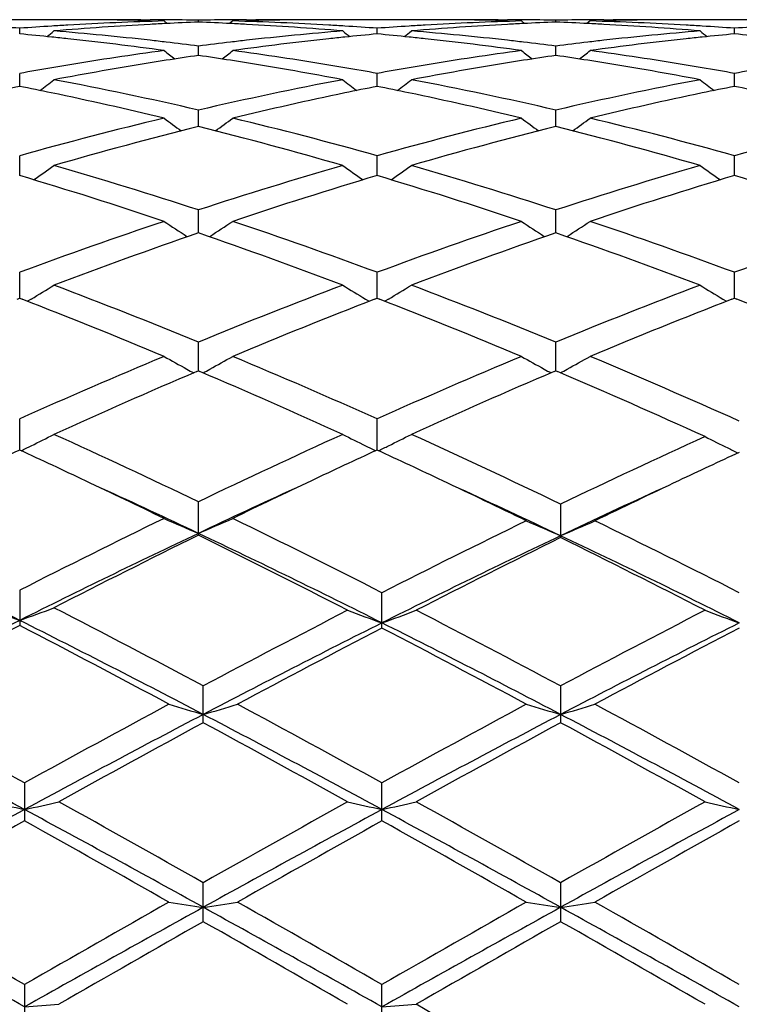
# Model space of a CAD drawing. Units: inches. Extents: x 0 to 11, y 0 to 8.5.
# Drawn here: x 3.6 to 3.7, y 3.8 to 3.8 of the extents above; entities that cross this region are included whole.
import ezdxf

# ---------------------------------------------------------------- set-up
doc = ezdxf.new("R2010")
doc.units = ezdxf.units.IN
doc.header["$LTSCALE"] = 0.605
doc.header["$MEASUREMENT"] = 0
doc.layers.get('0').update_dxf_attribs({"linetype": 'CONTINUOUS'})

msp = doc.modelspace()

# ---------------------------------------------------------------- linework, layer by layer
at = {"color": 7, "linetype": 'CONTINUOUS'}
for p, q in [((3.6373396361, 3.8292173227), (3.6297044481, 3.8292173227)), ((3.6423223651, 3.8292173227), (3.6430023179, 3.8292163442)), ((3.6440050278, 3.829123306), (3.6442277268, 3.8289410348)), ((3.6464965561, 3.8290399353), (3.6464965568, 3.8291804498)), ((3.6489880056, 3.829123306), (3.6487653626, 3.8289409892)), ((3.6499909421, 3.8292163443), (3.6506708916, 3.8292173227)), ((3.6632886791, 3.8292173227), (3.6556533088, 3.8292173227)), ((3.6682707318, 3.8292173227), (3.6689507661, 3.8292163441)), ((3.6699540262, 3.829123306), (3.6701766894, 3.8289410591)), ((3.6724452756, 3.8290399417), (3.6724452741, 3.8291804469)), ((3.6749366817, 3.829123306), (3.6747140354, 3.8289409933)), ((3.675939488, 3.8292163439), (3.67661954, 3.8292173227)), ((3.6892373564, 3.8292173227), (3.6816021954, 3.8292173227)), ((3.6335222547, 3.828183031), (3.6335222474, 3.8285957279)), ((3.6594709184, 3.8281830442), (3.6594709213, 3.828595718)), ((3.6854195548, 3.8281830259), (3.6854195619, 3.8285957319)), ((3.6464965537, 3.8266233922), (3.6464965568, 3.8273047217)), ((3.6724452804, 3.8266234162), (3.6724452741, 3.8273047007)), ((3.6335222629, 3.8243753823), (3.6335222474, 3.8253188814)), ((3.659470915, 3.8243754114), (3.6594709213, 3.8253188568)), ((3.6854195469, 3.8243753713), (3.6854195619, 3.8253188913)), ((3.6464965516, 3.8214589448), (3.6464965568, 3.8226565024)), ((3.6724452846, 3.8214589849), (3.6724452741, 3.8226564641)), ((3.6335222702, 3.8179009368), (3.6335222474, 3.8193411979)), ((3.659470912, 3.8179009817), (3.6594709213, 3.8193411595)), ((3.6854195398, 3.8179009205), (3.6854195619, 3.8193412134)), ((3.6464965497, 3.8137329343), (3.6464965568, 3.8154035116)), ((3.6724452884, 3.8137329889), (3.6724452741, 3.8154034573)), ((3.6335222772, 3.8089933145), (3.6335222474, 3.8108783677)), ((3.6594709091, 3.8089933742), (3.6594709213, 3.8108783169)), ((3.685419533, 3.8089932934), (3.6854195619, 3.8108783882)), ((3.6333339978, 3.8089202672), (3.6335222474, 3.8089933267)), ((3.6335222474, 3.8089933267), (3.6337105828, 3.8089205133)), ((3.6592826199, 3.8089202929), (3.6594709214, 3.8089933796)), ((3.6594709214, 3.8089933796), (3.659659189, 3.808920599)), ((3.6852312243, 3.8089202024), (3.6854195619, 3.8089933052)), ((3.6854195619, 3.8089933052), (3.685607837, 3.8089205243)), ((3.634356935, 3.8089335558), (3.6340896231, 3.8087730999)), ((3.634356935, 3.8089335558), (3.634089633, 3.8087730905)), ((3.6586363049, 3.8089336173), (3.6589035773, 3.808773167)), ((3.6603054824, 3.8089336226), (3.6600382429, 3.8087731859)), ((3.6845848599, 3.8089335337), (3.6848521649, 3.8087730657)), ((3.6464965478, 3.8037241394), (3.6464965568, 3.8058074559)), ((3.6724452923, 3.8037242061), (3.6724452741, 3.8058073877)), ((3.646377766, 3.8036734273), (3.6464965568, 3.8037241475)), ((3.6464965568, 3.8037241475), (3.6466153263, 3.803673615)), ((3.672326522, 3.8036735172), (3.6724452741, 3.8037242182)), ((3.6724452741, 3.8037242182), (3.6725640783, 3.8036736682)), ((3.6335222846, 3.7979739179), (3.6335222474, 3.8002357514)), ((3.659470906, 3.7979739911), (3.6594709213, 3.8002356901)), ((3.6464965568, 3.791793715), (3.6464965568, 3.7942145858)), ((3.6728023641, 3.7940429333), (3.6728023641, 3.7916181524)), ((3.6335222474, 3.7877973621), (3.6335222474, 3.7852403995)), ((3.6598280144, 3.7850553764), (3.6598280144, 3.787615629)), ((3.6468536472, 3.7781792385), (3.6468536472, 3.7808531007)), ((3.6728023641, 3.7808530221), (3.6728023641, 3.7781793183)), ((3.6338793398, 3.7738152041), (3.6338793398, 3.771053213)), ((3.6598280144, 3.7710533064), (3.6598280144, 3.7738151117)), ((3.6468536472, 3.76374048), (3.6468536472, 3.7665668001)), ((3.6728023641, 3.7665667167), (3.6728023641, 3.763740564)), ((3.6338793398, 3.7591722422), (3.6338793398, 3.7563083446)), ((3.6598280144, 3.7563084411), (3.6598280144, 3.7591721461))]:
    msp.add_line(p, q, dxfattribs=at)
for centre, radius, start, end in [((3.6507128606, 3.5915139462), 0.2377040236, 91.6170594519, 93.3031902868), ((3.6373391902, 3.5929070399), 0.2363102828, 88.9485702472, 89.9998918769), ((3.6423224648, 3.5929160098), 0.2363013129, 90.0000241648, 90.6056009511), ((3.6373348607, 3.5926555626), 0.2365617972, 88.6664658339, 88.9486394716), ((3.6423223024, 3.592944192), 0.2362731308, 89.5526404634, 89.8350973173), ((3.6423215077, 3.5928552284), 0.2363620979, 88.9878870665, 89.5526162128), ((3.655694563, 3.5915790482), 0.2376389447, 92.2182332788, 92.7804171121), ((3.6506717495, 3.5928389174), 0.2363784089, 90.4473628098, 91.0120778678), ((3.6372982242, 3.5915623076), 0.2376556854, 87.21967494, 87.7818443138), ((3.6506709579, 3.5929275771), 0.2362897457, 90.1648911449, 90.4473387249), ((3.6422926123, 3.5918073857), 0.2374103501, 86.6957307059, 88.3839430506), ((3.6556579111, 3.5926712585), 0.2365461002, 91.0513820159, 91.3335684828), ((3.6506707993, 3.5929047145), 0.2363126082, 89.3944622613, 89.9999776152), ((3.6556537279, 3.5929133241), 0.2363039985, 90.0001016175, 91.0514448646), ((3.6766632286, 3.5914835855), 0.2377344109, 91.617182906, 93.3031009371), ((3.6632882856, 3.5929102082), 0.2363071145, 88.9485592924, 89.9999045992), ((3.6682708147, 3.5929083636), 0.236308959, 90.0000201058, 90.6054909445), ((3.6632842451, 3.5926772672), 0.2365400904, 88.6664242035, 88.9486161306), ((3.6682706569, 3.5929228206), 0.2362945022, 89.5526402016, 89.8350895052), ((3.6682698378, 3.5928309529), 0.2363863735, 88.9878971503, 89.5526155418), ((3.6816432607, 3.5915629998), 0.2376549867, 92.2180787247, 92.7802715671), ((3.6766204238, 3.5928633483), 0.2363539781, 90.4474278817, 91.0121720742), ((3.6632478439, 3.5915938836), 0.2376241046, 87.2195521097, 87.7817671175), ((3.6766196048, 3.5929550947), 0.2362622281, 90.1649348564, 90.4474030126), ((3.6682415919, 3.5918047826), 0.2374129436, 86.6958129407, 88.384033967), ((3.6816069752, 3.5926464279), 0.2365709318, 91.0513427709, 91.3335094159), ((3.6766194384, 3.5929270939), 0.2362902287, 89.3943916842, 89.9999753748), ((3.6816026464, 3.5928981745), 0.2363191482, 90.0001093454, 91.0514133458), ((3.6162221513, 3.5896310917), 0.2395900472, 85.8592358908, 86.4176516207), ((3.6508182257, 3.5897181602), 0.2395029086, 93.5827429283, 94.1412856088), ((3.5458717455, 3.9392830915), 0.1428987457, 308.8465397388, 309.1097488971), ((3.6507736356, 3.5904207534), 0.2387989021, 93.3026347594, 93.5825994521), ((3.65582288, 3.5893168925), 0.2399047331, 93.0633585563, 94.7364369031), ((3.6159652159, 3.5864465062), 0.2427850268, 83.6061471425, 85.2633590623), ((3.6557187178, 3.5910736914), 0.2381448783, 92.7803238388, 93.0609214545), ((3.6372742936, 3.591061622), 0.2381569424, 86.9391741346, 87.2197673866), ((3.6372041434, 3.5898074848), 0.2394130363, 85.2618980662, 86.9384360413), ((3.6770974057, 3.5857308049), 0.2435040036, 94.7389771823, 96.3913181616), ((3.6422174976, 3.590387041), 0.2388326631, 86.4174462562, 86.6973803754), ((3.7471485843, 3.9393158425), 0.1429411734, 230.8901428591, 231.1532513218), ((3.6421720472, 3.589670879), 0.2395502656, 85.8588401015, 86.4173001304), ((3.6767722396, 3.589625135), 0.2395960667, 93.5825719177, 94.1409529425), ((3.5717657358, 3.9393464472), 0.1429822076, 308.8476244114, 309.1106418466), ((3.6767262628, 3.5903496262), 0.2388701183, 93.3025235708, 93.5824242181), ((3.6817674987, 3.589371257), 0.2398502446, 93.0631390335, 94.7366167083), ((3.6419069206, 3.5863771965), 0.24285465, 83.6063868833, 85.2631426991), ((3.6816668785, 3.5910688487), 0.2381497018, 92.7801803391, 93.0607901259), ((3.6632236695, 3.5910881277), 0.2381304377, 86.9390331265, 87.219645409), ((3.6631518496, 3.5898043745), 0.2394161945, 85.2617904755, 86.9382752359), ((3.7030413851, 3.5857871399), 0.2434474948, 94.7390321771, 96.3917264585), ((3.6681685727, 3.5904240352), 0.2387956043, 86.4174472321, 86.6974167599), ((3.7730577186, 3.9392668151), 0.1428783525, 230.889963412, 231.1532135071), ((3.6681243618, 3.5897274091), 0.2394936316, 85.858740352, 86.4173049468), ((3.7027178783, 3.5896547358), 0.2395663403, 93.5822722655, 94.1407478224), ((3.6109389567, 3.5860713051), 0.2431626761, 84.1195556398, 84.6710793139), ((3.6108261095, 3.5849671876), 0.2442725451, 83.8450481578, 84.1197589446), ((3.6105496739, 3.5824589012), 0.2467960115, 82.2090702394, 83.8436762332), ((3.6156547238, 3.583542719), 0.2457053296, 83.3362191223, 83.6096010575), ((3.6155230668, 3.5824188024), 0.2468369311, 82.7914322967, 83.3361390383), ((3.6775055385, 3.5821188067), 0.2471390092, 96.663939052, 97.2080036866), ((3.67734059, 3.5835160806), 0.2457320339, 96.3901834541, 96.6635458043), ((3.6825483052, 3.5816035856), 0.2476576586, 96.1592465508, 97.7881608513), ((3.682162024, 3.5850094533), 0.2442300069, 95.8801083431, 96.1548763745), ((3.6820498649, 3.5861068615), 0.2431268824, 95.328678578, 95.8803104015), ((3.6368947186, 3.5861238892), 0.2431096737, 84.11989335, 84.67159188), ((3.6367834163, 3.5850348274), 0.244204408, 83.8452874747, 84.1200938648), ((3.6365083971, 3.582539435), 0.2467149028, 82.2087724878, 83.8439186334), ((3.6415979646, 3.5834873668), 0.2457609111, 83.3364933124, 83.6098306973), ((3.6414677145, 3.5823754122), 0.2468804682, 82.7917582529, 83.3364141505), ((3.7034550116, 3.5821270721), 0.2471308831, 96.6643637478, 97.2084185807), ((3.7032874422, 3.5835464542), 0.2457016448, 96.3905796868, 96.6639641437), ((3.7085034705, 3.5815439415), 0.2477176319, 96.159233006, 97.7877784909), ((3.708117703, 3.5849456628), 0.2442941577, 95.8801912346, 96.1548792571), ((3.7080048408, 3.5860499372), 0.2431841312, 95.3289196428, 95.8803945728), ((3.6628342431, 3.5860190693), 0.2432148694, 84.1202615874, 84.6717463525), ((3.678399946, 3.5756160663), 0.2537030486, 97.7916717518, 99.3879148811), ((3.7327875529, 3.9382125722), 0.1423226273, 231.4049749611, 231.8021333924), ((3.5601944546, 3.9382240274), 0.1423384585, 308.1985190949, 308.5956174256), ((3.6147549747, 3.5766911304), 0.252615963, 80.6085407814, 82.2116497731), ((3.7043656634, 3.5755066868), 0.2538136848, 97.7920636061, 99.3876136525), ((3.7587571712, 3.938235412), 0.1423533413, 231.4042230243, 231.8012458579), ((3.5861519679, 3.9382170324), 0.1423274786, 308.1974670568, 308.5945935981), ((3.6407104433, 3.576727817), 0.2525786943, 80.6086783415, 82.2120486238), ((3.6836221598, 3.5741218059), 0.2552163559, 98.8932871303, 99.1580536871), ((3.6833823595, 3.5756571788), 0.2536623695, 98.3611950537, 98.8933871889), ((3.6096666561, 3.5760165786), 0.2532986609, 81.106514296, 81.6394940592), ((3.6093720361, 3.5741194104), 0.2552185679, 80.8422394481, 81.1070128094), ((3.7095640209, 3.5741526327), 0.2551848828, 98.8928790149, 99.1576948268), ((3.7093283702, 3.5756615089), 0.253657716, 98.3607316035, 98.892977404), ((3.6356209824, 3.5760668167), 0.2532481653, 81.1060386939, 81.6390977322), ((3.6353224321, 3.5741444462), 0.2551935792, 80.8417557511, 81.1065438454), ((3.6793588184, 3.5698465664), 0.2595517193, 99.6497048389, 100.171722795), ((3.6789840529, 3.572035531), 0.2573309066, 99.3861858605, 99.6491393282), ((3.6844563269, 3.5691135177), 0.2602935698, 99.1638698118, 100.7257864965), ((3.6087730233, 3.570455391), 0.2589312204, 79.2702606567, 80.8404168994), ((3.6139943909, 3.5719453375), 0.257422258, 80.3510193861, 80.6138879115), ((3.613693717, 3.5701799391), 0.2592130779, 79.8281790834, 80.3509046551), ((3.705340928, 3.5696380616), 0.2597628275, 99.6492163196, 100.1708609737), ((3.704960508, 3.5718601792), 0.2575083832, 99.3858528873, 99.6486430816), ((3.7103784259, 3.5692625468), 0.2601422556, 99.1633676078, 100.7262106481), ((3.6347115866, 3.5704083386), 0.2589792843, 79.2700572203, 80.8398944142), ((3.639961922, 3.5720572035), 0.2573088492, 80.3509667665, 80.6139436083), ((3.6396659728, 3.5703195567), 0.2590715183, 79.8278680243, 80.3508537356), ((3.7312610492, 3.569786654), 0.2596115681, 99.6484838495, 100.17045528), ((3.5490924035, 3.9368701976), 0.1417802791, 307.2927373931, 307.8116916212), ((3.5858650555, 3.5601841806), 0.2693842955, 76.9927484113, 79.2712817208), ((3.7076410807, 3.5577373716), 0.2718837962, 100.7389011391, 102.9965346356), ((3.7439276219, 3.9369041326), 0.1418234386, 232.188201415, 232.7069562113), ((3.5749870088, 3.9369359181), 0.1418651604, 307.2939976199, 307.8125732106), ((3.6117830477, 3.5600345824), 0.2695369334, 76.9935403219, 79.2708575327), ((3.733578588, 3.55780227), 0.2718180019, 100.7391911751, 102.9973105247), ((3.7698370268, 3.9368531387), 0.141759236, 232.1880221305, 232.7070605269), ((3.6860204284, 3.5609941002), 0.2685623869, 101.2726794125, 101.7799522404), ((3.5811162279, 3.5614779709), 0.2680698354, 78.2258593955, 78.7264222757), ((3.7119676909, 3.5610242933), 0.2685325272, 101.2736422399, 101.7809290162), ((3.6071035624, 3.5616475757), 0.2678959721, 78.2266135128, 78.7274410277), ((3.7379482737, 3.5608746324), 0.2686855072, 101.274084819, 101.781058287), ((3.633006646, 3.5614104644), 0.2681373768, 78.2274071362, 78.7277965932), ((3.579670455, 3.5546024566), 0.2750957024, 76.4754186046, 78.2232819144), ((3.7137785109, 3.5525742192), 0.2771743234, 101.7907318709, 103.5181651487), ((3.6056599836, 3.5547823538), 0.2749113154, 76.4748631679, 78.2240249715), ((3.7397517482, 3.5524583605), 0.2772927136, 101.7907931461, 103.5175036047), ((3.7127222636, 3.5365562587), 0.2936664169, 103.532541913, 105.6460478557), ((3.7285195258, 3.9352147991), 0.1412250737, 233.241866689, 233.872840762), ((3.5644636844, 3.93522555), 0.1412395657, 306.1278286342, 306.7587159654), ((3.5810867613, 3.5396913408), 0.2904274396, 74.3421356054, 76.4792427738), ((3.7387422038, 3.5362782477), 0.2939533098, 103.5333056429, 105.6448117226), ((3.7544874134, 3.9352370362), 0.1412541935, 233.2411260747, 233.8718960099), ((3.5904199736, 3.9352195101), 0.1412301706, 306.1267869052, 306.7577079117), ((3.6070701431, 3.5398201774), 0.2902940595, 74.3418779293, 76.4799576818), ((3.7647125379, 3.5361831017), 0.2940508328, 103.5330302981, 105.6438797621), ((3.7190494162, 3.5315154607), 0.2988831517, 104.0487019444, 106.1301991576), ((3.5748577164, 3.5348983896), 0.2953795394, 73.8577656891, 75.9640006218), ((3.7449377896, 3.5317332605), 0.2986572584, 104.0476124696, 106.1307510486), ((3.600794194, 3.534865981), 0.2954139891, 73.8572892489, 75.9632240316), ((3.5542448408, 3.9336297861), 0.141104525, 304.6820196968, 305.4146266507), ((3.547729129, 3.5133730336), 0.3177694359, 71.8916620254, 73.8695684551), ((3.7465307621, 3.5092535277), 0.322078647, 106.1432704922, 108.0947524753), ((3.7387737305, 3.9336647961), 0.1411476692, 234.5852671243, 235.3175943325), ((3.5801426926, 3.9336971747), 0.1411887189, 304.6834055121, 305.4154863754), ((3.5735941083, 3.5130966808), 0.3180580767, 71.8927946168, 73.8689689578), ((3.7724520726, 3.5093560301), 0.3219726501, 106.1437089343, 108.0957848728), ((3.764685008, 3.9336118239), 0.141082977, 234.585092322, 235.3178220119), ((3.5408463229, 3.5072576317), 0.3241729361, 71.4446145712, 73.3882905436), ((3.7534780753, 3.5030564934), 0.3285793614, 106.6247210275, 108.5423534792), ((3.5669058198, 3.5076010881), 0.3238121708, 71.4438111255, 73.389709723), ((3.779495433, 3.5028353278), 0.3288108873, 106.6251715083, 108.5414446459), ((3.5928816605, 3.5076739306), 0.3237345375, 71.4442308981, 73.3906346294), ((3.7581849452, 3.4744365974), 0.3587950014, 108.5560149097, 110.3313183087), ((3.7226544719, 3.9321751846), 0.1414730242, 236.2250367347, 237.0284993435), ((3.5703296464, 3.9321860271), 0.141486993, 302.972153264, 303.7755232001), ((3.5365980762, 3.4795072544), 0.3534183317, 69.6551504238, 71.4574877324), ((3.7843062555, 3.4739421479), 0.359318581, 108.556972354, 110.3297401687), ((3.7486206511, 3.9321977026), 0.1415012931, 236.2243230069, 237.0275502278), ((3.5962849689, 3.932180404), 0.1414786239, 302.9711688916, 303.7745518548), ((3.562634061, 3.4797493755), 0.3531610147, 69.6547840915, 71.4584254316), ((3.8103052533, 3.4737853943), 0.3594831323, 108.5565929121, 110.3285823827), ((3.7660960441, 3.4662703216), 0.3674701434, 108.9938839862, 110.7318721095), ((3.5288767437, 3.4717419849), 0.3616520864, 69.2545530651, 71.0205393676), ((3.7918984544, 3.466668548), 0.367046035, 108.9925181144, 110.7325689229), ((3.5547924056, 3.471665863), 0.3617348745, 69.2539724063, 71.0195125561), ((3.5606345505, 3.9314401989), 0.1429785563, 301.0388033496, 301.8167237674), ((3.4949207088, 3.4371827776), 0.3985716888, 67.6478834455, 69.2680908795), ((3.8006822927, 3.4305629818), 0.4056866482, 110.7456485823, 112.3374707626), ((3.7323820281, 3.931477146), 0.1430221945, 238.183174449, 238.9608048274), ((3.5865367023, 3.931510827), 0.143062937, 301.0401529741, 301.8175392535), ((3.5206747756, 3.4366838423), 0.3991070984, 67.6492749196, 69.267358943), ((3.826570855, 3.430732042), 0.4055073484, 110.7462013758, 112.338691267), ((3.7582959469, 3.9314207592), 0.1429560939, 238.1830082649, 238.9610634913), ((3.4858229947, 3.4268330166), 0.4097091576, 67.2889649904, 68.8409897538), ((3.8098374976, 3.4202095205), 0.4168489664, 111.1722936514, 112.6977587702), ((3.5120302633, 3.4274682638), 0.4090234513, 67.2879825076, 68.8426647812), ((3.8359420054, 3.419816622), 0.417271567, 111.1727752762, 112.696681605), ((3.537829981, 3.4270689359), 0.4094495455, 67.2361343582, 68.8433939961), ((3.824214479, 3.3742186412), 0.4667484391, 112.7117643398, 114.1140706446), ((3.7159674046, 3.9317980775), 0.1459913731, 240.4671744705, 241.2117523881), ((3.5770172955, 3.9318101108), 0.1460059506, 298.788853083, 299.5333431727), ((3.4723469602, 3.3824597031), 0.4577686666, 65.8721529513, 67.3019874557), ((3.8505529012, 3.3733113914), 0.4677356945, 112.7128597404, 114.1122455012), ((3.7419318108, 3.9318218488), 0.1460196507, 240.4665119231, 241.2108747299), ((3.6029717029, 3.9318046548), 0.1459983784, 298.7879431201, 299.5324416585), ((3.4981896793, 3.3821938616), 0.4580548052, 65.8247150793, 67.3025916882), ((3.8351931033, 3.3605209127), 0.4817006742, 113.0775380587, 114.4244298951), ((3.7163960476, 3.9325744845), 0.1468782438, 241.2110628048, 241.4314438275), ((3.4617200829, 3.369419306), 0.4719778129, 65.5621697285, 66.9368390123), ((3.5765910512, 3.9325821863), 0.14688787, 298.5691781214, 298.7895326155), ((3.8608060099, 3.3612759257), 0.4808745186, 113.0759818516, 114.4252344459), ((3.7423580009, 3.9325937862), 0.1469014229, 241.2101894947, 241.4305056258), ((3.4872639765, 3.3685043991), 0.4729782453, 65.5158899473, 66.9351348607), ((3.6025427145, 3.9325817296), 0.1468860006, 298.5682555755, 298.7886271108), ((3.5673823732, 3.9343658976), 0.1516692931, 296.2049181795, 296.9044772635), ((3.4150524151, 3.3125606296), 0.5343752653, 64.3348053551, 65.5754861236), ((3.8831728648, 3.3013518973), 0.546744277, 114.4380279848, 115.6506627872), ((3.7256315353, 3.9344058483), 0.1517142195, 243.0954284264, 243.7947324889), ((3.5932890995, 3.9344436608), 0.1517574824, 296.2061293504, 296.9052120461), ((3.4401459887, 3.3107075253), 0.5364159819, 64.2958852523, 65.5741992022), ((3.910792672, 3.2993353653), 0.5489762878, 114.4828456333, 115.6909373431), ((3.7518166077, 3.9344575843), 0.1518507149, 243.1725023372, 243.8707653947), ((3.5667384367, 3.9356690717), 0.1531228789, 295.9005630951, 296.2057764197), ((3.7262797013, 3.9357175211), 0.1531772982, 243.7938622412, 244.0989445886), ((3.5926516308, 3.9357336206), 0.153196356, 295.9019552513, 296.206987842), ((3.8592892259, 3.3077309137), 0.5397304485, 114.7270407379, 115.2859232631), ((3.4094388998, 3.3113890878), 0.5357034335, 64.7098978276, 65.272858859), ((3.8856303026, 3.3069290817), 0.5406229593, 114.72926574, 115.2871186402), ((3.4360037583, 3.312683309), 0.5342701885, 64.7102971102, 65.2748260634), ((3.9131473982, 3.3051105187), 0.5426320865, 114.772387984, 115.28666716), ((3.752466244, 3.9357766723), 0.1533210941, 243.869897465, 244.177304942), ((3.3927848669, 3.2760860617), 0.5747375204, 64.0807394128, 64.7122567197), ((3.9032776202, 3.2696889819), 0.5818327957, 115.291948558, 115.9157657131), ((3.4187562914, 3.2761300841), 0.5746881666, 64.0412462326, 64.7123818548), ((3.9309198281, 3.2676278982), 0.5841146476, 115.2924450687, 115.9527590732), ((3.3999895063, 3.2715396224), 0.5758231917, 64.6532741348, 65.4227401073), ((3.8967445514, 3.2635146637), 0.5846771086, 114.5835480489, 115.3413744666), ((3.4258620111, 3.2713779692), 0.5760020504, 64.6139997912, 65.4225211313), ((3.9242143858, 3.2617610379), 0.5866074299, 114.583995258, 115.3778868408), ((3.9312010239, 3.2024441951), 0.656697026, 115.9339088915, 116.9554121428), ((3.7096102729, 3.9408379321), 0.1617305683, 246.0684286563, 247.0305703031), ((3.5833765606, 3.9408487615), 0.1617429817, 292.9699741082, 293.9320226401), ((3.3685244509, 3.2159622172), 0.6415959705, 62.9974854824, 64.0788243779), ((3.9603196303, 3.1975145661), 0.6622042553, 115.9727882268, 116.9861315852), ((3.7358443542, 3.9411034301), 0.1621029329, 246.154647805, 247.1138745823), ((3.609770326, 3.9410869406), 0.1620838859, 292.8851635958, 293.8445375248), ((3.3940548518, 3.2151208501), 0.6425355916, 62.9983237918, 64.0426676292), ((3.3395122645, 3.1986543361), 0.6564737443, 63.3933685203, 64.6530329037), ((3.9377831641, 3.1776059739), 0.6798841607, 115.3683239702, 116.5845976227), ((3.9485993911, 3.177648516), 0.6844270947, 116.1929343154, 117.1751348384), ((3.364243781, 3.1961171008), 0.6592876356, 63.362847629, 64.6518304753), ((3.3520608435, 3.1928723049), 0.6673823828, 62.7790395331, 63.8208103934), ((3.9654950684, 3.1754656507), 0.682267792, 115.4040960024, 116.6164804329), ((3.9762746665, 3.175637605), 0.6866785807, 116.2278725013, 117.2071718269), ((3.3768257734, 3.1905514904), 0.6699875181, 62.7798248041, 63.7834930378), ((3.3890314068, 3.1937623491), 0.6619129223, 63.3643997843, 64.6140595168), ((3.6937850949, 3.9533632526), 0.1782500068, 249.386976787, 250.2400437506), ((3.5732815952, 3.9533180022), 0.1781999434, 289.7581823814, 290.6115546866), ((3.2753185193, 3.0839492248), 0.7897552555, 61.9369191747, 62.8245181164), ((4.0316871933, 3.0585342596), 0.8184383706, 117.219178215, 118.0475830963), ((3.7200170963, 3.9538479504), 0.1788496609, 249.4844207096, 250.3341186101), ((3.599627449, 3.9538748754), 0.1788788721, 289.6664356056, 290.5159754825), ((3.2988895452, 3.0793994751), 0.7948885927, 61.9399621403, 62.7929173289), ((4.0572373258, 3.0593265811), 0.817551616, 117.2197548013, 118.0490419678), ((3.7459344232, 3.9537644097), 0.1787605238, 249.4843686404, 250.3345579286), ((4.0110479662, 3.0318693738), 0.8430001186, 116.6049192873, 117.5955097625), ((3.2688220716, 3.0569252753), 0.8148535755, 62.3592789201, 63.4124145672), ((4.0410639801, 3.0253560846), 0.8503257154, 116.6373011857, 117.6196041548), ((3.2942905891, 3.0559907968), 0.8159042363, 62.3598494463, 63.3835943807), ((4.0674913792, 3.0244172293), 0.8513795241, 116.637776857, 117.6188526266), ((4.0247861863, 3.0305257023), 0.8501069015, 117.403410582, 118.2021834631), ((3.2521737245, 3.0493438296), 0.8288368099, 61.7591320022, 62.6063844711), ((4.0554462396, 3.0229979016), 0.8586299406, 117.435851063, 118.2268770185), ((3.2780853229, 3.0492696663), 0.8289198354, 61.7592810855, 62.578668609), ((4.0823739969, 3.0211343894), 0.8607349095, 117.4365441919, 118.2256296331), ((3.1378159912, 2.874872888), 1.026730799, 61.1087679409, 61.7974321251), ((3.1322871529, 2.8447843004), 1.0540877209, 61.5850087458, 62.4057600212), ((4.1490679306, 2.8397881203), 1.0666892131, 118.239075575, 118.8801528485), ((3.7044753733, 3.9778704132), 0.207258503, 253.1396484135, 253.8580100674), ((3.5892250938, 3.9778873764), 0.2072766883, 286.1424922066, 286.8607713251), ((3.16348965, 2.8744209272), 1.0272593008, 61.1075148206, 61.7732094901), ((4.1776340807, 2.8349669291), 1.0721749076, 118.240385814, 118.8781999301), ((3.7304351471, 3.9779002565), 0.2072901928, 253.139186799, 253.8573728246), ((3.6151781007, 3.9778802672), 0.2072686335, 286.1419113173, 286.8602001654), ((3.1908608851, 2.8770235135), 1.0242933987, 61.106848258, 61.7744652784), ((4.1644703572, 2.7902857579), 1.1158197658, 117.6383557473, 118.3930002273), ((3.1549002123, 2.8385062437), 1.0611966989, 61.5879107952, 62.3814042807), ((4.1893787355, 2.7922324715), 1.1136126076, 117.6373978353, 118.3935439403), ((3.1804329658, 2.8377454273), 1.0620637102, 61.5877065891, 62.3805480421), ((4.1878725447, 2.7778940473), 1.1372211356, 118.4073884681, 119.0095792689), ((3.1286062055, 2.8194452584), 1.0898400137, 60.9780008764, 61.6063859226), ((4.2115494194, 2.7820211854), 1.1325102275, 118.4056234987, 119.010337358), ((3.1538453358, 2.8181908647), 1.0912810033, 60.9773887954, 61.6049321356), ((4.3913587543, 2.3716570976), 1.5919795108, 118.4120859139, 118.9443305278), ((3.6894885779, 4.0259480204), 0.2600827124, 257.0917263514, 257.6540721291), ((3.5782896672, 4.0258845948), 0.2600165875, 282.3447219006, 282.9072593437), ((2.9250379113, 2.460600162), 1.4906074776, 61.0371348471, 61.6055726752), ((2.9450980507, 2.5258367626), 1.4254374568, 60.5075455095, 60.9905015633), ((4.4189806308, 2.3686183921), 1.595448382, 118.4130140426, 118.9441023565), ((4.3878053067, 2.4558133745), 1.5056838659, 119.0216783074, 119.4789045225), ((3.7154409213, 4.0259834584), 0.2601180907, 257.0926667947, 257.6549387421), ((3.604204314, 4.0260248675), 0.2601608449, 282.3454285412, 282.907594323), ((2.9529374241, 2.4641565698), 1.4865512328, 61.0365426585, 61.606536098), ((2.9673608933, 2.5192300364), 1.4330026039, 60.5093147053, 60.9897354446), ((4.4123239489, 2.4584231376), 1.5027081546, 119.0222829323, 119.480406041), ((4.4460219032, 2.366623257), 1.5977230621, 118.4134343914, 118.943761331), ((3.7413606335, 4.025857518), 0.2599889212, 257.0926325383, 257.6552290435), ((4.4266734812, 2.3494385412), 1.627731804, 119.1471672375, 119.5705551289), ((2.8788458072, 2.4166335634), 1.5506541273, 60.4177056725, 60.8621219291), ((4.4580710363, 2.3398248094), 1.6387821492, 119.1498397736, 119.5703632155), ((2.9104030904, 2.4265848643), 1.5392313369, 60.4163862184, 60.8641122998), ((4.4878338828, 2.3330276343), 1.6465762491, 119.1505464704, 119.569076046), ((2.4289315829, 1.6093880434), 2.4630322769, 60.7111221858, 61.0565919124), ((2.4635905146, 1.7210800381), 2.350190581, 60.1352132865, 60.4294919275), ((4.8921298869, 1.5670863902), 2.5275353255, 119.5820713927, 119.8556915809), ((4.9868249765, 1.3436712743), 2.7671835661, 118.9624634301, 119.26995822), ((3.7009024639, 4.1341690978), 0.3733194486, 261.2888607162, 261.6755161689), ((3.5927980036, 4.1342033526), 0.3733543271, 278.3247554418, 278.7113636016), ((2.4523373024, 1.6048057199), 2.468272848, 60.711677202, 61.0564122574), ((2.5009135482, 1.7411096275), 2.3271568639, 60.1325049925, 60.4296897158), ((5.0107392044, 1.3473038725), 2.7630201011, 118.9620268821, 119.2699874132), ((4.9335909475, 1.5398813593), 2.5588520095, 119.583409658, 119.8536882099), ((3.7268613461, 4.134222981), 0.3733742092, 261.2886116555, 261.6751741804), ((3.618750508, 4.1341917331), 0.3733422644, 278.3244438409, 278.7110555431), ((2.477702502, 1.6037907884), 2.4694434381, 60.7113910246, 61.0559603542), ((2.5345352969, 1.7545273992), 2.3117001615, 60.1318114547, 60.4309808499), ((5.1021515033, 1.2084657997), 2.9406326771, 119.6626798307, 119.8980143775), ((2.3330710444, 1.4556970852), 2.6557652456, 60.0900543961, 60.3506373661), ((5.1123118327, 1.2360031614), 2.9088904906, 119.6608798678, 119.8987894671), ((2.3545425425, 1.4479725058), 2.6646933513, 60.0894337282, 60.3491388505), ((3.5807331892, 4.4910412852), 0.7354074226, 274.1442459234, 274.338863814), ((3.6066494429, 4.4914446454), 0.7358120553, 274.1444900393, 274.3389798899), ((0.6610769316, -1.4618391703), 6.0209198289, 59.986093176, 60.1012380372)]:
    msp.add_arc(centre, radius, start, end, dxfattribs=at)

doc.saveas('drawing.dxf')
